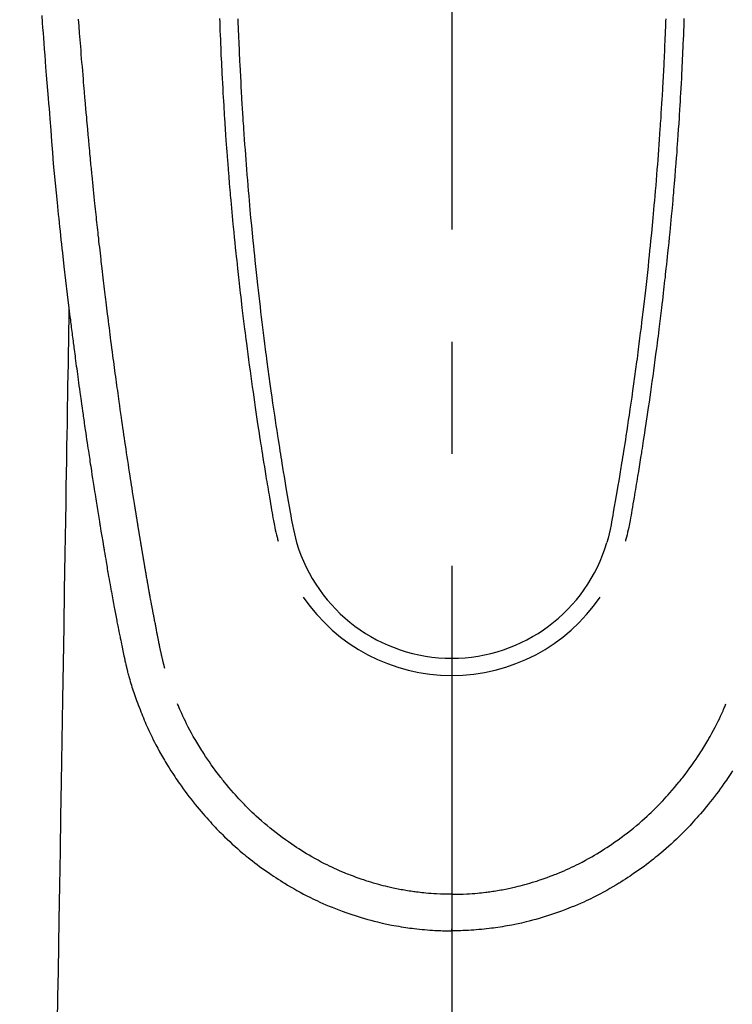
# Model space of a CAD drawing. Extents: x 163 to 26285, y -10810 to -2410.
# Drawn here: x 17634 to 17674, y -4079 to -4024 of the extents above; entities that cross this region are included whole.
import ezdxf

# ---------------------------------------------------------------- set-up
doc = ezdxf.new("R2010")
doc.units = 0
doc.header["$LTSCALE"] = 50
doc.header["$MEASUREMENT"] = 0
doc.linetypes.add('CENTER', pattern=[2, 1.25, -0.25, 0.25, -0.25])
doc.linetypes.add('CENTER2', pattern=[1.125, 0.75, -0.125, 0.125, -0.125])
doc.layers.get('0').update_dxf_attribs({"linetype": 'CONTINUOUS'})
for name, color, linetype in [('150-機器', 8, 'CONTINUOUS'), ('160-文字', 254, 'CONTINUOUS'), ('166-寸法B', 11, 'CONTINUOUS')]:
    doc.layers.add(name, color=color, linetype=linetype)
doc.styles.add('KH001', font='txt')
doc.dimstyles.new('KH1xx030', dxfattribs={"dimscale": 30, "dimtxt": 2, "dimasz": 0.6, "dimexe": 0.3, "dimexo": 1.2, "dimgap": 0.5, "dimtad": 3, "dimdec": 1, "dimdsep": 46, "dimlunit": 6, "dimtxsty": 'KH001', "dimblk": 'DOT', "dimcen": 1, "dimdle": 1, "dimclrd": 256, "dimclre": 256, "dimclrt": 256, "dimadec": 0, "dimazin": 0, "dimtfac": 1, "dimtdec": 1, "dimtix": 1, "dimtmove": 2, "dimatfit": 3, "dimldrblk": 'CLOSEDBLANK', "dimfxl": 1, "dimtolj": 1, "dimtzin": 0, "dimlwd": -1, "dimlwe": -1, "dimarcsym": 0})

# ---------------------------------------------------------------- blocks, each defined once
blk = doc.blocks.new('_ClosedBlank')
at = {"color": 0, "linetype": 'ByBlock', "lineweight": -2}
for p, q in [((-1, 0.1667), (0, 0)), ((-1, 0.1667), (-1, -0.1667)), ((0, 0), (-1, -0.1667))]:
    blk.add_line(p, q, dxfattribs=at)
blk = doc.blocks.new('_Dot')
at = {"color": 0, "linetype": 'ByBlock', "lineweight": -2}
blk.add_line((-0.5, 0), (-1, 0), dxfattribs=at)
at = {"color": 0, "linetype": 'ByBlock', "const_width": 0.5}
blk.add_lwpolyline([(-0.25, 0, 1), (0.25, 0, 1)], format="xyb", close=True, dxfattribs=at)

msp = doc.modelspace()

# ---------------------------------------------------------------- linework, layer by layer
at = {"layer": '150-機器', "color": 161, "linetype": 'CENTER2'}
msp.add_line((17658.325, -3829.563), (17658.325, -4321.005), dxfattribs=at)
at = {"layer": '150-機器', "color": 13, "linetype": 'Continuous'}
for points in [[(17635.458, -4023.886), (17635.485, -4024.269), (17635.506, -4024.558), (17635.528, -4024.847), (17635.549, -4025.135), (17635.571, -4025.424), (17635.597, -4025.759), (17635.622, -4026.093), (17635.648, -4026.428), (17635.675, -4026.763), (17635.709, -4027.195), (17635.744, -4027.628), (17635.78, -4028.061), (17635.816, -4028.493), (17635.841, -4028.779), (17635.867, -4029.064), (17635.891, -4029.35), (17635.915, -4029.636), (17635.962, -4030.264), (17636.005, -4030.893), (17636.048, -4031.522), (17636.097, -4032.15), (17636.145, -4032.688), (17636.198, -4033.224), (17636.254, -4033.761), (17636.31, -4034.298), (17636.333, -4034.52), (17636.356, -4034.742), (17636.379, -4034.965), (17636.403, -4035.187), (17636.428, -4035.427), (17636.454, -4035.667), (17636.479, -4035.907), (17636.505, -4036.146), (17636.531, -4036.385), (17636.557, -4036.624), (17636.584, -4036.863), (17636.61, -4037.102), (17636.698, -4037.877), (17636.788, -4038.651), (17636.88, -4039.425), (17636.973, -4040.199), (17636.993, -4040.361), (17637.013, -4040.523), (17637.033, -4040.684), (17637.053, -4040.846), (17637.066, -4040.951), (17637.079, -4041.057), (17637.093, -4041.162), (17637.106, -4041.267), (17637.12, -4041.377), (17637.134, -4041.486), (17637.148, -4041.596), (17637.162, -4041.705), (17637.175, -4041.81), (17637.189, -4041.916), (17637.202, -4042.021), (17637.216, -4042.127), (17637.228, -4042.22), (17637.24, -4042.312), (17637.252, -4042.405), (17637.265, -4042.498), (17637.281, -4042.62), (17637.296, -4042.743), (17637.312, -4042.865), (17637.328, -4042.988), (17637.347, -4043.131), (17637.367, -4043.275), (17637.386, -4043.418), (17637.405, -4043.562), (17637.426, -4043.714), (17637.446, -4043.867), (17637.466, -4044.019), (17637.487, -4044.171), (17637.511, -4044.345), (17637.535, -4044.519), (17637.559, -4044.692), (17637.583, -4044.866), (17637.6, -4044.989), (17637.617, -4045.111), (17637.634, -4045.234), (17637.652, -4045.357), (17637.679, -4045.548), (17637.706, -4045.739), (17637.733, -4045.93), (17637.76, -4046.12), (17637.774, -4046.217), (17637.788, -4046.313), (17637.801, -4046.409), (17637.815, -4046.505), (17637.832, -4046.622), (17637.849, -4046.738), (17637.866, -4046.855), (17637.883, -4046.971), (17637.909, -4047.151), (17637.936, -4047.33), (17637.962, -4047.51), (17637.989, -4047.689), (17638.011, -4047.842), (17638.034, -4047.995), (17638.057, -4048.148), (17638.08, -4048.3), (17638.097, -4048.41), (17638.114, -4048.52), (17638.13, -4048.63), (17638.147, -4048.74), (17638.167, -4048.87), (17638.187, -4049), (17638.207, -4049.13), (17638.227, -4049.26), (17638.26, -4049.477), (17638.294, -4049.694), (17638.328, -4049.911), (17638.362, -4050.128), (17638.384, -4050.271), (17638.407, -4050.414), (17638.43, -4050.558), (17638.452, -4050.701), (17638.472, -4050.821), (17638.491, -4050.941), (17638.51, -4051.062), (17638.529, -4051.182), (17638.565, -4051.406), (17638.602, -4051.63), (17638.638, -4051.854), (17638.675, -4052.078), (17638.685, -4052.14), (17638.695, -4052.202), (17638.705, -4052.263), (17638.715, -4052.325), (17638.762, -4052.613), (17638.809, -4052.901), (17638.857, -4053.189), (17638.905, -4053.477), (17638.915, -4053.535), (17638.925, -4053.593), (17638.934, -4053.652), (17638.944, -4053.71), (17638.97, -4053.867), (17638.997, -4054.025), (17639.023, -4054.182), (17639.05, -4054.339), (17639.066, -4054.433), (17639.082, -4054.527), (17639.098, -4054.621), (17639.114, -4054.715), (17639.132, -4054.825), (17639.151, -4054.934), (17639.17, -4055.044), (17639.188, -4055.153), (17639.214, -4055.301), (17639.24, -4055.448), (17639.265, -4055.595), (17639.291, -4055.743), (17639.303, -4055.81), (17639.315, -4055.877), (17639.327, -4055.945), (17639.339, -4056.012), (17639.378, -4056.227), (17639.417, -4056.441), (17639.457, -4056.655), (17639.497, -4056.87), (17639.513, -4056.959), (17639.53, -4057.048), (17639.547, -4057.138), (17639.564, -4057.227), (17639.583, -4057.323), (17639.602, -4057.418), (17639.62, -4057.514), (17639.639, -4057.61), (17639.654, -4057.683), (17639.668, -4057.755), (17639.683, -4057.828), (17639.697, -4057.901), (17639.717, -4058.001), (17639.738, -4058.101), (17639.758, -4058.202), (17639.779, -4058.302), (17639.794, -4058.375), (17639.809, -4058.449), (17639.824, -4058.522), (17639.839, -4058.595), (17639.86, -4058.699), (17639.882, -4058.803), (17639.904, -4058.907), (17639.926, -4059.011), (17639.935, -4059.057), (17639.944, -4059.103), (17639.954, -4059.149), (17639.963, -4059.195), (17639.983, -4059.29), (17640.003, -4059.385), (17640.023, -4059.48), (17640.043, -4059.576), (17640.054, -4059.626), (17640.064, -4059.677), (17640.075, -4059.728), (17640.086, -4059.779), (17640.1, -4059.842), (17640.114, -4059.904), (17640.128, -4059.967), (17640.142, -4060.029), (17640.153, -4060.08), (17640.165, -4060.131), (17640.177, -4060.181), (17640.189, -4060.232), (17640.197, -4060.266), (17640.206, -4060.299), (17640.214, -4060.333), (17640.223, -4060.366), (17640.232, -4060.402), (17640.24, -4060.437), (17640.249, -4060.473), (17640.258, -4060.508)], [(17645.374, -4024.041), (17645.381, -4024.256), (17645.389, -4024.471), (17645.398, -4024.722), (17645.408, -4024.972), (17645.418, -4025.223), (17645.428, -4025.473), (17645.437, -4025.678), (17645.446, -4025.882), (17645.455, -4026.086), (17645.465, -4026.29), (17645.475, -4026.495), (17645.485, -4026.699), (17645.495, -4026.904), (17645.505, -4027.108), (17645.519, -4027.383), (17645.533, -4027.659), (17645.548, -4027.934), (17645.564, -4028.209), (17645.577, -4028.435), (17645.59, -4028.661), (17645.604, -4028.887), (17645.618, -4029.113), (17645.625, -4029.231), (17645.632, -4029.349), (17645.64, -4029.467), (17645.648, -4029.584), (17645.668, -4029.897), (17645.689, -4030.21), (17645.71, -4030.523), (17645.732, -4030.836), (17645.748, -4031.052), (17645.764, -4031.267), (17645.78, -4031.482), (17645.796, -4031.698), (17645.804, -4031.799), (17645.812, -4031.9), (17645.819, -4032.001), (17645.827, -4032.102), (17645.857, -4032.48), (17645.887, -4032.858), (17645.919, -4033.236), (17645.951, -4033.614), (17645.963, -4033.754), (17645.975, -4033.894), (17645.987, -4034.034), (17646, -4034.174), (17646.04, -4034.62), (17646.081, -4035.065), (17646.124, -4035.51), (17646.167, -4035.956), (17646.196, -4036.244), (17646.225, -4036.532), (17646.254, -4036.82), (17646.284, -4037.108), (17646.307, -4037.325), (17646.329, -4037.542), (17646.352, -4037.759), (17646.376, -4037.975), (17646.394, -4038.142), (17646.412, -4038.308), (17646.431, -4038.474), (17646.45, -4038.64), (17646.47, -4038.818), (17646.49, -4038.996), (17646.51, -4039.175), (17646.53, -4039.353), (17646.554, -4039.558), (17646.578, -4039.762), (17646.602, -4039.967), (17646.626, -4040.172), (17646.662, -4040.472), (17646.699, -4040.771), (17646.736, -4041.07), (17646.773, -4041.369), (17646.797, -4041.562), (17646.821, -4041.755), (17646.846, -4041.947), (17646.871, -4042.14), (17646.911, -4042.45), (17646.951, -4042.759), (17646.993, -4043.068), (17647.034, -4043.378), (17647.075, -4043.678), (17647.116, -4043.978), (17647.158, -4044.278), (17647.2, -4044.578), (17647.24, -4044.865), (17647.281, -4045.153), (17647.323, -4045.44), (17647.364, -4045.728), (17647.402, -4045.985), (17647.44, -4046.242), (17647.478, -4046.5), (17647.517, -4046.757), (17647.548, -4046.96), (17647.579, -4047.162), (17647.61, -4047.365), (17647.642, -4047.568), (17647.665, -4047.717), (17647.688, -4047.867), (17647.711, -4048.017), (17647.734, -4048.166), (17647.748, -4048.254), (17647.762, -4048.341), (17647.776, -4048.429), (17647.79, -4048.516), (17647.832, -4048.776), (17647.874, -4049.036), (17647.916, -4049.296), (17647.959, -4049.556), (17647.983, -4049.706), (17648.008, -4049.856), (17648.033, -4050.005), (17648.058, -4050.155), (17648.083, -4050.305), (17648.108, -4050.455), (17648.133, -4050.604), (17648.158, -4050.754), (17648.189, -4050.93), (17648.219, -4051.105), (17648.249, -4051.281), (17648.279, -4051.456), (17648.303, -4051.598), (17648.327, -4051.739), (17648.351, -4051.881), (17648.376, -4052.022), (17648.393, -4052.119), (17648.412, -4052.216), (17648.431, -4052.312), (17648.451, -4052.409), (17648.481, -4052.547), (17648.514, -4052.684), (17648.549, -4052.822), (17648.584, -4052.958), (17648.599, -4053.013), (17648.614, -4053.068), (17648.628, -4053.123), (17648.643, -4053.178)], [(17646.39, -4024.059), (17646.394, -4024.188), (17646.399, -4024.317), (17646.407, -4024.522), (17646.416, -4024.726), (17646.425, -4024.93), (17646.433, -4025.134), (17646.442, -4025.327), (17646.45, -4025.519), (17646.459, -4025.712), (17646.467, -4025.904), (17646.476, -4026.085), (17646.484, -4026.265), (17646.493, -4026.446), (17646.502, -4026.626), (17646.518, -4026.949), (17646.535, -4027.271), (17646.552, -4027.594), (17646.57, -4027.916), (17646.579, -4028.07), (17646.588, -4028.224), (17646.597, -4028.377), (17646.606, -4028.531), (17646.622, -4028.797), (17646.638, -4029.062), (17646.655, -4029.327), (17646.672, -4029.592), (17646.682, -4029.744), (17646.692, -4029.895), (17646.702, -4030.046), (17646.712, -4030.198), (17646.732, -4030.489), (17646.752, -4030.781), (17646.773, -4031.072), (17646.795, -4031.364), (17646.815, -4031.64), (17646.836, -4031.915), (17646.857, -4032.191), (17646.878, -4032.467), (17646.902, -4032.764), (17646.926, -4033.062), (17646.951, -4033.359), (17646.976, -4033.657), (17646.999, -4033.922), (17647.022, -4034.188), (17647.046, -4034.453), (17647.07, -4034.719), (17647.109, -4035.148), (17647.15, -4035.578), (17647.191, -4036.007), (17647.233, -4036.436), (17647.26, -4036.71), (17647.287, -4036.983), (17647.315, -4037.257), (17647.343, -4037.53), (17647.379, -4037.868), (17647.415, -4038.206), (17647.452, -4038.544), (17647.489, -4038.882), (17647.524, -4039.191), (17647.559, -4039.499), (17647.594, -4039.808), (17647.631, -4040.116), (17647.665, -4040.405), (17647.699, -4040.693), (17647.734, -4040.981), (17647.769, -4041.269), (17647.807, -4041.57), (17647.845, -4041.87), (17647.883, -4042.171), (17647.922, -4042.471), (17647.945, -4042.65), (17647.968, -4042.829), (17647.992, -4043.008), (17648.016, -4043.186), (17648.07, -4043.592), (17648.125, -4043.997), (17648.181, -4044.403), (17648.238, -4044.808), (17648.286, -4045.145), (17648.335, -4045.482), (17648.384, -4045.819), (17648.434, -4046.155), (17648.477, -4046.443), (17648.52, -4046.731), (17648.564, -4047.019), (17648.608, -4047.306), (17648.641, -4047.522), (17648.675, -4047.737), (17648.709, -4047.953), (17648.743, -4048.168), (17648.77, -4048.335), (17648.796, -4048.502), (17648.823, -4048.669), (17648.851, -4048.836), (17648.87, -4048.957), (17648.89, -4049.078), (17648.91, -4049.199), (17648.929, -4049.32), (17648.971, -4049.571), (17649.013, -4049.822), (17649.055, -4050.073), (17649.098, -4050.324), (17649.152, -4050.635), (17649.206, -4050.946), (17649.26, -4051.256), (17649.313, -4051.567), (17649.343, -4051.745), (17649.374, -4051.923), (17649.406, -4052.101), (17649.44, -4052.278), (17649.492, -4052.521), (17649.549, -4052.764), (17649.609, -4053.005), (17649.671, -4053.247)], [(17670.26, -4024.058), (17670.255, -4024.188), (17670.25, -4024.317), (17670.242, -4024.521), (17670.234, -4024.726), (17670.225, -4024.93), (17670.216, -4025.134), (17670.208, -4025.326), (17670.199, -4025.519), (17670.191, -4025.711), (17670.182, -4025.904), (17670.174, -4026.084), (17670.165, -4026.265), (17670.156, -4026.445), (17670.147, -4026.626), (17670.131, -4026.948), (17670.114, -4027.271), (17670.097, -4027.593), (17670.079, -4027.916), (17670.071, -4028.069), (17670.062, -4028.223), (17670.053, -4028.377), (17670.044, -4028.531), (17670.028, -4028.796), (17670.011, -4029.062), (17669.995, -4029.327), (17669.978, -4029.592), (17669.968, -4029.743), (17669.958, -4029.895), (17669.948, -4030.046), (17669.938, -4030.198), (17669.918, -4030.489), (17669.897, -4030.781), (17669.876, -4031.072), (17669.855, -4031.363), (17669.835, -4031.639), (17669.814, -4031.915), (17669.793, -4032.191), (17669.771, -4032.466), (17669.748, -4032.764), (17669.723, -4033.061), (17669.699, -4033.359), (17669.674, -4033.656), (17669.651, -4033.922), (17669.627, -4034.187), (17669.604, -4034.453), (17669.58, -4034.719), (17669.54, -4035.148), (17669.5, -4035.577), (17669.459, -4036.007), (17669.417, -4036.436), (17669.39, -4036.71), (17669.363, -4036.983), (17669.335, -4037.257), (17669.307, -4037.53), (17669.271, -4037.868), (17669.235, -4038.206), (17669.198, -4038.544), (17669.161, -4038.881), (17669.126, -4039.19), (17669.091, -4039.499), (17669.055, -4039.808), (17669.019, -4040.116), (17668.985, -4040.405), (17668.951, -4040.693), (17668.916, -4040.981), (17668.881, -4041.269), (17668.843, -4041.57), (17668.805, -4041.87), (17668.767, -4042.171), (17668.728, -4042.471), (17668.705, -4042.65), (17668.681, -4042.829), (17668.658, -4043.007), (17668.634, -4043.186), (17668.58, -4043.592), (17668.525, -4043.997), (17668.469, -4044.402), (17668.412, -4044.808), (17668.364, -4045.145), (17668.315, -4045.482), (17668.266, -4045.818), (17668.216, -4046.155), (17668.173, -4046.443), (17668.13, -4046.731), (17668.086, -4047.018), (17668.042, -4047.306), (17668.009, -4047.522), (17667.975, -4047.737), (17667.941, -4047.952), (17667.907, -4048.168), (17667.881, -4048.335), (17667.854, -4048.502), (17667.827, -4048.669), (17667.8, -4048.836), (17667.78, -4048.957), (17667.76, -4049.078), (17667.741, -4049.199), (17667.721, -4049.32), (17667.679, -4049.571), (17667.637, -4049.822), (17667.595, -4050.073), (17667.552, -4050.324), (17667.499, -4050.635), (17667.444, -4050.945), (17667.39, -4051.256), (17667.337, -4051.567), (17667.307, -4051.745), (17667.276, -4051.923), (17667.244, -4052.101), (17667.21, -4052.278), (17667.158, -4052.521), (17667.101, -4052.763), (17667.041, -4053.005), (17666.979, -4053.246)], [(17671.276, -4024.041), (17671.268, -4024.256), (17671.26, -4024.471), (17671.251, -4024.721), (17671.242, -4024.972), (17671.232, -4025.222), (17671.221, -4025.473), (17671.213, -4025.677), (17671.204, -4025.881), (17671.194, -4026.086), (17671.185, -4026.29), (17671.175, -4026.494), (17671.165, -4026.699), (17671.155, -4026.903), (17671.145, -4027.108), (17671.131, -4027.383), (17671.116, -4027.658), (17671.101, -4027.934), (17671.086, -4028.209), (17671.073, -4028.435), (17671.06, -4028.661), (17671.046, -4028.887), (17671.032, -4029.112), (17671.025, -4029.23), (17671.017, -4029.348), (17671.01, -4029.466), (17671.002, -4029.584), (17670.982, -4029.897), (17670.961, -4030.21), (17670.939, -4030.523), (17670.917, -4030.836), (17670.902, -4031.051), (17670.886, -4031.267), (17670.87, -4031.482), (17670.853, -4031.698), (17670.846, -4031.799), (17670.838, -4031.899), (17670.83, -4032), (17670.823, -4032.101), (17670.793, -4032.48), (17670.762, -4032.858), (17670.731, -4033.236), (17670.699, -4033.613), (17670.687, -4033.754), (17670.675, -4033.894), (17670.662, -4034.034), (17670.65, -4034.174), (17670.61, -4034.619), (17670.568, -4035.065), (17670.526, -4035.51), (17670.482, -4035.955), (17670.454, -4036.244), (17670.425, -4036.532), (17670.395, -4036.82), (17670.366, -4037.108), (17670.343, -4037.325), (17670.32, -4037.542), (17670.297, -4037.758), (17670.274, -4037.975), (17670.256, -4038.141), (17670.237, -4038.308), (17670.219, -4038.474), (17670.2, -4038.64), (17670.18, -4038.818), (17670.16, -4038.996), (17670.14, -4039.174), (17670.119, -4039.352), (17670.096, -4039.557), (17670.072, -4039.762), (17670.048, -4039.967), (17670.024, -4040.172), (17669.988, -4040.471), (17669.951, -4040.771), (17669.914, -4041.07), (17669.877, -4041.369), (17669.853, -4041.562), (17669.829, -4041.754), (17669.804, -4041.947), (17669.779, -4042.14), (17669.739, -4042.449), (17669.698, -4042.759), (17669.657, -4043.068), (17669.616, -4043.378), (17669.575, -4043.678), (17669.534, -4043.978), (17669.492, -4044.277), (17669.45, -4044.577), (17669.41, -4044.865), (17669.369, -4045.152), (17669.327, -4045.44), (17669.286, -4045.727), (17669.248, -4045.985), (17669.21, -4046.242), (17669.172, -4046.499), (17669.133, -4046.757), (17669.102, -4046.959), (17669.071, -4047.162), (17669.04, -4047.365), (17669.008, -4047.567), (17668.985, -4047.717), (17668.962, -4047.867), (17668.939, -4048.016), (17668.916, -4048.166), (17668.902, -4048.253), (17668.888, -4048.341), (17668.874, -4048.428), (17668.86, -4048.516), (17668.818, -4048.776), (17668.776, -4049.036), (17668.734, -4049.296), (17668.691, -4049.556), (17668.667, -4049.706), (17668.642, -4049.855), (17668.617, -4050.005), (17668.592, -4050.155), (17668.567, -4050.304), (17668.542, -4050.454), (17668.517, -4050.604), (17668.492, -4050.754), (17668.462, -4050.93), (17668.431, -4051.105), (17668.401, -4051.281), (17668.371, -4051.456), (17668.347, -4051.598), (17668.323, -4051.739), (17668.299, -4051.88), (17668.274, -4052.022), (17668.257, -4052.119), (17668.239, -4052.215), (17668.22, -4052.312), (17668.199, -4052.409), (17668.169, -4052.547), (17668.136, -4052.684), (17668.102, -4052.821), (17668.066, -4052.958), (17668.051, -4053.013), (17668.037, -4053.068), (17668.022, -4053.123), (17668.007, -4053.178)], [(17642.323, -4060.27), (17642.312, -4060.226), (17642.3, -4060.183), (17642.289, -4060.14), (17642.277, -4060.096), (17642.27, -4060.07), (17642.264, -4060.044), (17642.257, -4060.018), (17642.25, -4059.991), (17642.242, -4059.959), (17642.234, -4059.927), (17642.226, -4059.895), (17642.218, -4059.863), (17642.21, -4059.83), (17642.202, -4059.798), (17642.194, -4059.766), (17642.187, -4059.733), (17642.177, -4059.694), (17642.168, -4059.654), (17642.159, -4059.615), (17642.15, -4059.576), (17642.142, -4059.544), (17642.135, -4059.512), (17642.128, -4059.48), (17642.121, -4059.448), (17642.112, -4059.409), (17642.103, -4059.37), (17642.094, -4059.33), (17642.086, -4059.291), (17642.079, -4059.261), (17642.073, -4059.231), (17642.066, -4059.2), (17642.06, -4059.17), (17642.052, -4059.133), (17642.045, -4059.097), (17642.037, -4059.06), (17642.03, -4059.024), (17642.018, -4058.963), (17642.005, -4058.901), (17641.993, -4058.84), (17641.981, -4058.779), (17641.972, -4058.731), (17641.962, -4058.684), (17641.953, -4058.637), (17641.944, -4058.589), (17641.936, -4058.544), (17641.927, -4058.499), (17641.919, -4058.455), (17641.91, -4058.41), (17641.902, -4058.364), (17641.893, -4058.317), (17641.884, -4058.271), (17641.875, -4058.225), (17641.865, -4058.168), (17641.854, -4058.111), (17641.844, -4058.055), (17641.833, -4057.998), (17641.824, -4057.947), (17641.815, -4057.896), (17641.805, -4057.845), (17641.796, -4057.794), (17641.782, -4057.729), (17641.769, -4057.664), (17641.755, -4057.598), (17641.742, -4057.533), (17641.732, -4057.482), (17641.722, -4057.432), (17641.712, -4057.381), (17641.703, -4057.331), (17641.695, -4057.289), (17641.687, -4057.247), (17641.679, -4057.206), (17641.671, -4057.164), (17641.662, -4057.12), (17641.654, -4057.075), (17641.645, -4057.031), (17641.637, -4056.986), (17641.63, -4056.95), (17641.623, -4056.913), (17641.616, -4056.876), (17641.609, -4056.839), (17641.602, -4056.8), (17641.595, -4056.762), (17641.587, -4056.724), (17641.58, -4056.685), (17641.574, -4056.654), (17641.568, -4056.623), (17641.562, -4056.592), (17641.556, -4056.562), (17641.541, -4056.482), (17641.527, -4056.402), (17641.512, -4056.322), (17641.497, -4056.242), (17641.494, -4056.222), (17641.49, -4056.203), (17641.486, -4056.183), (17641.482, -4056.163), (17641.473, -4056.111), (17641.463, -4056.06), (17641.454, -4056.009), (17641.444, -4055.957), (17641.436, -4055.909), (17641.427, -4055.86), (17641.419, -4055.811), (17641.411, -4055.763), (17641.404, -4055.725), (17641.397, -4055.686), (17641.39, -4055.648), (17641.384, -4055.61), (17641.379, -4055.582), (17641.374, -4055.554), (17641.369, -4055.526), (17641.364, -4055.498), (17641.355, -4055.451), (17641.347, -4055.404), (17641.339, -4055.357), (17641.331, -4055.31), (17641.32, -4055.247), (17641.309, -4055.184), (17641.298, -4055.121), (17641.287, -4055.058), (17641.28, -4055.015), (17641.272, -4054.973), (17641.265, -4054.93), (17641.258, -4054.888), (17641.251, -4054.85), (17641.245, -4054.812), (17641.238, -4054.774), (17641.232, -4054.736), (17641.227, -4054.705), (17641.222, -4054.674), (17641.216, -4054.643), (17641.211, -4054.612), (17641.206, -4054.581), (17641.2, -4054.55), (17641.195, -4054.519), (17641.189, -4054.488), (17641.182, -4054.448), (17641.176, -4054.408), (17641.169, -4054.368), (17641.162, -4054.327), (17641.157, -4054.294), (17641.151, -4054.261), (17641.145, -4054.227), (17641.139, -4054.194), (17641.132, -4054.152), (17641.125, -4054.11), (17641.118, -4054.067), (17641.111, -4054.025), (17641.106, -4053.996), (17641.101, -4053.967), (17641.096, -4053.939), (17641.091, -4053.91), (17641.084, -4053.865), (17641.076, -4053.82), (17641.069, -4053.776), (17641.061, -4053.731), (17641.054, -4053.687), (17641.047, -4053.642), (17641.039, -4053.598), (17641.032, -4053.554), (17641.025, -4053.511), (17641.018, -4053.469), (17641.011, -4053.427), (17641.004, -4053.385), (17640.997, -4053.343), (17640.99, -4053.3), (17640.983, -4053.258), (17640.976, -4053.215), (17640.969, -4053.173), (17640.962, -4053.131), (17640.955, -4053.089), (17640.948, -4053.047), (17640.943, -4053.018), (17640.938, -4052.989), (17640.934, -4052.96), (17640.929, -4052.931), (17640.923, -4052.894), (17640.916, -4052.856), (17640.91, -4052.818), (17640.904, -4052.781), (17640.898, -4052.743), (17640.891, -4052.705), (17640.885, -4052.668), (17640.879, -4052.63), (17640.873, -4052.595), (17640.867, -4052.56), (17640.862, -4052.525), (17640.856, -4052.489), (17640.85, -4052.452), (17640.844, -4052.414), (17640.838, -4052.376), (17640.832, -4052.339), (17640.825, -4052.295), (17640.818, -4052.25), (17640.811, -4052.206), (17640.803, -4052.162), (17640.798, -4052.129), (17640.792, -4052.096), (17640.787, -4052.064), (17640.781, -4052.031), (17640.776, -4051.997), (17640.771, -4051.964), (17640.766, -4051.931), (17640.76, -4051.898), (17640.756, -4051.869), (17640.751, -4051.841), (17640.746, -4051.812), (17640.741, -4051.783), (17640.735, -4051.744), (17640.729, -4051.704), (17640.723, -4051.664), (17640.716, -4051.625), (17640.711, -4051.589), (17640.705, -4051.554), (17640.699, -4051.518), (17640.693, -4051.483), (17640.689, -4051.454), (17640.684, -4051.426), (17640.679, -4051.397), (17640.675, -4051.368), (17640.668, -4051.328), (17640.661, -4051.287), (17640.655, -4051.246), (17640.649, -4051.206), (17640.644, -4051.175), (17640.639, -4051.143), (17640.634, -4051.112), (17640.629, -4051.081), (17640.594, -4050.865), (17640.56, -4050.65), (17640.527, -4050.434), (17640.493, -4050.218), (17640.467, -4050.05), (17640.441, -4049.882), (17640.414, -4049.713), (17640.388, -4049.545), (17640.355, -4049.33), (17640.322, -4049.115), (17640.289, -4048.9), (17640.257, -4048.684), (17640.224, -4048.47), (17640.192, -4048.255), (17640.16, -4048.04), (17640.128, -4047.825), (17640.099, -4047.632), (17640.071, -4047.439), (17640.043, -4047.246), (17640.014, -4047.053), (17639.986, -4046.86), (17639.958, -4046.668), (17639.93, -4046.475), (17639.903, -4046.283), (17639.871, -4046.062), (17639.839, -4045.842), (17639.808, -4045.622), (17639.777, -4045.401), (17639.756, -4045.248), (17639.734, -4045.095), (17639.713, -4044.943), (17639.692, -4044.79), (17639.67, -4044.633), (17639.649, -4044.477), (17639.627, -4044.32), (17639.605, -4044.163), (17639.582, -4043.996), (17639.56, -4043.829), (17639.537, -4043.662), (17639.515, -4043.494), (17639.492, -4043.327), (17639.47, -4043.16), (17639.448, -4042.992), (17639.426, -4042.825), (17639.399, -4042.621), (17639.372, -4042.417), (17639.345, -4042.212), (17639.318, -4042.008), (17639.295, -4041.83), (17639.273, -4041.652), (17639.25, -4041.474), (17639.227, -4041.296), (17639.203, -4041.104), (17639.178, -4040.911), (17639.154, -4040.719), (17639.13, -4040.526), (17639.109, -4040.36), (17639.088, -4040.193), (17639.068, -4040.026), (17639.048, -4039.86), (17639.03, -4039.716), (17639.013, -4039.572), (17638.995, -4039.428), (17638.978, -4039.284), (17638.959, -4039.129), (17638.94, -4038.974), (17638.922, -4038.819), (17638.903, -4038.664), (17638.883, -4038.495), (17638.863, -4038.325), (17638.843, -4038.155), (17638.823, -4037.986), (17638.809, -4037.857), (17638.794, -4037.728), (17638.779, -4037.599), (17638.765, -4037.47), (17638.745, -4037.301), (17638.726, -4037.132), (17638.707, -4036.963), (17638.688, -4036.794), (17638.669, -4036.625), (17638.65, -4036.456), (17638.632, -4036.287), (17638.613, -4036.118), (17638.597, -4035.975), (17638.581, -4035.832), (17638.566, -4035.689), (17638.55, -4035.546), (17638.535, -4035.403), (17638.52, -4035.261), (17638.504, -4035.118), (17638.489, -4034.975), (17638.473, -4034.821), (17638.457, -4034.667), (17638.441, -4034.513), (17638.424, -4034.359), (17638.405, -4034.169), (17638.385, -4033.979), (17638.365, -4033.789), (17638.346, -4033.599), (17638.325, -4033.397), (17638.305, -4033.195), (17638.284, -4032.993), (17638.264, -4032.791), (17638.254, -4032.693), (17638.244, -4032.596), (17638.235, -4032.498), (17638.225, -4032.401), (17638.214, -4032.294), (17638.204, -4032.187), (17638.193, -4032.08), (17638.183, -4031.973), (17638.17, -4031.836), (17638.157, -4031.7), (17638.145, -4031.564), (17638.132, -4031.427), (17638.105, -4031.126), (17638.077, -4030.825), (17638.05, -4030.524), (17638.023, -4030.222), (17638.008, -4030.055), (17637.993, -4029.888), (17637.978, -4029.721), (17637.964, -4029.554), (17637.942, -4029.31), (17637.921, -4029.065), (17637.899, -4028.82), (17637.878, -4028.576), (17637.868, -4028.465), (17637.858, -4028.353), (17637.849, -4028.242), (17637.839, -4028.131), (17637.824, -4027.953), (17637.809, -4027.776), (17637.794, -4027.598), (17637.779, -4027.421), (17637.76, -4027.188), (17637.74, -4026.955), (17637.721, -4026.722), (17637.701, -4026.489), (17637.683, -4026.268), (17637.665, -4026.047), (17637.647, -4025.826), (17637.63, -4025.605), (17637.615, -4025.417), (17637.599, -4025.229), (17637.585, -4025.041), (17637.57, -4024.854), (17637.54, -4024.468), (17637.511, -4024.082)], [(17636.973, -4040.199), (17636.963, -4040.817), (17636.953, -4041.434), (17636.943, -4042.052), (17636.933, -4042.67), (17636.923, -4043.286), (17636.913, -4043.903), (17636.902, -4044.52), (17636.892, -4045.136), (17636.884, -4045.657), (17636.875, -4046.177), (17636.867, -4046.697), (17636.858, -4047.217), (17636.846, -4047.947), (17636.834, -4048.676), (17636.822, -4049.405), (17636.81, -4050.135), (17636.795, -4051.068), (17636.78, -4052), (17636.764, -4052.933), (17636.749, -4053.866), (17636.716, -4055.902), (17636.682, -4057.938), (17636.649, -4059.974), (17636.615, -4062.01), (17636.596, -4063.159), (17636.578, -4064.308), (17636.559, -4065.456), (17636.54, -4066.605), (17636.508, -4068.526), (17636.477, -4070.446), (17636.445, -4072.367), (17636.414, -4074.288), (17636.39, -4075.72), (17636.367, -4077.153), (17636.343, -4078.586), (17636.32, -4080.018)], [(17640.261, -4060.522), (17640.279, -4060.587), (17640.296, -4060.651), (17640.313, -4060.716), (17640.331, -4060.78), (17640.362, -4060.889), (17640.393, -4060.998), (17640.426, -4061.107), (17640.459, -4061.215), (17640.49, -4061.316), (17640.523, -4061.417), (17640.556, -4061.517), (17640.589, -4061.617), (17640.627, -4061.727), (17640.665, -4061.837), (17640.704, -4061.946), (17640.743, -4062.055), (17640.79, -4062.183), (17640.839, -4062.311), (17640.888, -4062.439), (17640.938, -4062.567), (17640.984, -4062.684), (17641.032, -4062.801), (17641.08, -4062.918), (17641.128, -4063.034), (17641.175, -4063.148), (17641.223, -4063.261), (17641.271, -4063.374), (17641.321, -4063.487), (17641.374, -4063.607), (17641.428, -4063.727), (17641.484, -4063.846), (17641.54, -4063.965), (17641.609, -4064.108), (17641.679, -4064.25), (17641.75, -4064.392), (17641.823, -4064.532), (17641.926, -4064.726), (17642.031, -4064.919), (17642.139, -4065.11), (17642.248, -4065.3), (17642.298, -4065.386), (17642.348, -4065.47), (17642.399, -4065.555), (17642.451, -4065.639), (17642.555, -4065.807), (17642.66, -4065.974), (17642.768, -4066.139), (17642.876, -4066.304), (17642.942, -4066.401), (17643.008, -4066.498), (17643.074, -4066.595), (17643.141, -4066.692), (17643.243, -4066.837), (17643.346, -4066.981), (17643.45, -4067.125), (17643.556, -4067.267), (17643.67, -4067.418), (17643.785, -4067.568), (17643.903, -4067.716), (17644.021, -4067.864), (17644.128, -4067.994), (17644.236, -4068.123), (17644.346, -4068.252), (17644.456, -4068.379), (17644.557, -4068.494), (17644.659, -4068.607), (17644.761, -4068.72), (17644.864, -4068.833), (17644.95, -4068.927), (17645.036, -4069.02), (17645.123, -4069.113), (17645.21, -4069.206), (17645.286, -4069.285), (17645.362, -4069.364), (17645.439, -4069.442), (17645.516, -4069.519), (17645.656, -4069.657), (17645.797, -4069.793), (17645.94, -4069.927), (17646.084, -4070.06), (17646.226, -4070.188), (17646.369, -4070.315), (17646.514, -4070.44), (17646.659, -4070.564), (17646.763, -4070.651), (17646.867, -4070.737), (17646.972, -4070.821), (17647.077, -4070.905), (17647.207, -4071.007), (17647.338, -4071.108), (17647.469, -4071.207), (17647.602, -4071.305), (17647.793, -4071.444), (17647.987, -4071.58), (17648.182, -4071.713), (17648.378, -4071.845), (17648.506, -4071.93), (17648.636, -4072.015), (17648.765, -4072.098), (17648.895, -4072.181), (17648.923, -4072.199), (17648.951, -4072.216), (17648.979, -4072.234), (17649.007, -4072.251), (17649.173, -4072.352), (17649.34, -4072.451), (17649.509, -4072.549), (17649.678, -4072.644), (17649.867, -4072.747), (17650.057, -4072.848), (17650.248, -4072.947), (17650.44, -4073.044), (17650.571, -4073.108), (17650.703, -4073.171), (17650.835, -4073.233), (17650.967, -4073.294), (17651.138, -4073.371), (17651.31, -4073.446), (17651.483, -4073.519), (17651.656, -4073.59), (17651.93, -4073.698), (17652.205, -4073.802), (17652.482, -4073.901), (17652.76, -4073.995), (17652.934, -4074.052), (17653.108, -4074.107), (17653.282, -4074.16), (17653.457, -4074.212), (17653.638, -4074.263), (17653.819, -4074.312), (17654, -4074.359), (17654.182, -4074.404), (17654.444, -4074.466), (17654.706, -4074.523), (17654.97, -4074.577), (17655.234, -4074.626), (17655.365, -4074.648), (17655.496, -4074.67), (17655.627, -4074.691), (17655.758, -4074.71), (17655.877, -4074.728), (17655.996, -4074.744), (17656.115, -4074.759), (17656.234, -4074.774), (17656.379, -4074.791), (17656.524, -4074.807), (17656.669, -4074.821), (17656.814, -4074.834), (17656.957, -4074.846), (17657.1, -4074.856), (17657.244, -4074.866), (17657.387, -4074.874), (17657.494, -4074.879), (17657.6, -4074.884), (17657.707, -4074.888), (17657.814, -4074.891), (17657.942, -4074.894), (17658.07, -4074.896), (17658.197, -4074.897), (17658.325, -4074.898)], [(17658.325, -4072.863), (17658.115, -4072.86), (17657.904, -4072.856), (17657.693, -4072.85), (17657.483, -4072.841), (17657.333, -4072.833), (17657.183, -4072.823), (17657.033, -4072.811), (17656.883, -4072.797), (17656.774, -4072.787), (17656.665, -4072.776), (17656.555, -4072.763), (17656.446, -4072.751), (17656.367, -4072.741), (17656.288, -4072.731), (17656.208, -4072.72), (17656.129, -4072.709), (17656.04, -4072.696), (17655.951, -4072.682), (17655.862, -4072.668), (17655.773, -4072.653), (17655.685, -4072.638), (17655.596, -4072.622), (17655.508, -4072.606), (17655.419, -4072.59), (17655.331, -4072.573), (17655.242, -4072.555), (17655.154, -4072.537), (17655.066, -4072.518), (17654.988, -4072.501), (17654.91, -4072.484), (17654.832, -4072.466), (17654.754, -4072.447), (17654.628, -4072.417), (17654.502, -4072.386), (17654.376, -4072.353), (17654.25, -4072.32), (17654.105, -4072.28), (17653.961, -4072.238), (17653.817, -4072.195), (17653.674, -4072.15), (17653.588, -4072.123), (17653.502, -4072.095), (17653.417, -4072.066), (17653.332, -4072.037), (17653.166, -4071.98), (17653.001, -4071.922), (17652.836, -4071.862), (17652.672, -4071.8), (17652.589, -4071.768), (17652.505, -4071.735), (17652.422, -4071.701), (17652.339, -4071.667), (17652.199, -4071.609), (17652.06, -4071.549), (17651.921, -4071.487), (17651.783, -4071.424), (17651.644, -4071.359), (17651.506, -4071.294), (17651.368, -4071.226), (17651.231, -4071.158), (17651.051, -4071.065), (17650.871, -4070.969), (17650.693, -4070.872), (17650.516, -4070.772), (17650.371, -4070.687), (17650.226, -4070.601), (17650.082, -4070.514), (17649.94, -4070.425), (17649.803, -4070.338), (17649.668, -4070.249), (17649.533, -4070.159), (17649.399, -4070.069), (17649.222, -4069.947), (17649.047, -4069.824), (17648.873, -4069.699), (17648.7, -4069.572), (17648.529, -4069.442), (17648.359, -4069.309), (17648.192, -4069.174), (17648.026, -4069.037), (17647.873, -4068.908), (17647.722, -4068.777), (17647.572, -4068.645), (17647.424, -4068.51), (17647.311, -4068.404), (17647.199, -4068.298), (17647.088, -4068.19), (17646.978, -4068.081), (17646.904, -4068.007), (17646.83, -4067.932), (17646.757, -4067.857), (17646.684, -4067.782), (17646.653, -4067.749), (17646.622, -4067.717), (17646.591, -4067.684), (17646.561, -4067.651), (17646.458, -4067.54), (17646.357, -4067.429), (17646.257, -4067.316), (17646.158, -4067.203), (17646.026, -4067.053), (17645.896, -4066.902), (17645.767, -4066.75), (17645.64, -4066.597), (17645.591, -4066.536), (17645.542, -4066.475), (17645.493, -4066.414), (17645.445, -4066.353), (17645.308, -4066.177), (17645.174, -4065.999), (17645.042, -4065.82), (17644.913, -4065.638), (17644.806, -4065.485), (17644.701, -4065.33), (17644.597, -4065.175), (17644.495, -4065.018), (17644.437, -4064.929), (17644.38, -4064.839), (17644.323, -4064.749), (17644.267, -4064.658), (17644.212, -4064.569), (17644.157, -4064.479), (17644.103, -4064.389), (17644.049, -4064.299), (17644.014, -4064.239), (17643.979, -4064.179), (17643.945, -4064.119), (17643.911, -4064.059), (17643.815, -4063.887), (17643.721, -4063.713), (17643.629, -4063.539), (17643.54, -4063.364), (17643.469, -4063.221), (17643.4, -4063.078), (17643.332, -4062.934), (17643.265, -4062.789), (17643.23, -4062.712), (17643.196, -4062.634), (17643.161, -4062.556), (17643.128, -4062.478), (17643.103, -4062.42), (17643.079, -4062.362), (17643.054, -4062.304), (17643.03, -4062.245)], [(17658.325, -4072.863), (17658.535, -4072.86), (17658.746, -4072.856), (17658.957, -4072.85), (17659.167, -4072.841), (17659.317, -4072.833), (17659.467, -4072.823), (17659.617, -4072.811), (17659.767, -4072.797), (17659.876, -4072.787), (17659.985, -4072.776), (17660.095, -4072.763), (17660.204, -4072.751), (17660.283, -4072.741), (17660.362, -4072.731), (17660.442, -4072.72), (17660.521, -4072.709), (17660.61, -4072.696), (17660.699, -4072.682), (17660.788, -4072.668), (17660.877, -4072.653), (17660.966, -4072.638), (17661.054, -4072.622), (17661.143, -4072.606), (17661.231, -4072.59), (17661.319, -4072.573), (17661.408, -4072.555), (17661.496, -4072.537), (17661.584, -4072.518), (17661.662, -4072.501), (17661.74, -4072.484), (17661.818, -4072.466), (17661.896, -4072.447), (17662.023, -4072.417), (17662.149, -4072.386), (17662.274, -4072.353), (17662.4, -4072.32), (17662.545, -4072.28), (17662.689, -4072.238), (17662.833, -4072.195), (17662.976, -4072.15), (17663.062, -4072.123), (17663.148, -4072.095), (17663.233, -4072.066), (17663.318, -4072.037), (17663.484, -4071.98), (17663.649, -4071.922), (17663.814, -4071.862), (17663.978, -4071.8), (17664.061, -4071.768), (17664.145, -4071.735), (17664.228, -4071.701), (17664.311, -4071.667), (17664.451, -4071.609), (17664.59, -4071.549), (17664.729, -4071.487), (17664.867, -4071.424), (17665.006, -4071.359), (17665.144, -4071.294), (17665.282, -4071.226), (17665.419, -4071.158), (17665.599, -4071.065), (17665.779, -4070.969), (17665.957, -4070.872), (17666.134, -4070.772), (17666.279, -4070.687), (17666.424, -4070.601), (17666.568, -4070.514), (17666.71, -4070.425), (17666.847, -4070.338), (17666.982, -4070.249), (17667.117, -4070.159), (17667.251, -4070.069), (17667.428, -4069.947), (17667.603, -4069.824), (17667.778, -4069.699), (17667.95, -4069.572), (17668.121, -4069.442), (17668.291, -4069.309), (17668.458, -4069.174), (17668.624, -4069.037), (17668.777, -4068.908), (17668.928, -4068.777), (17669.078, -4068.645), (17669.226, -4068.51), (17669.339, -4068.404), (17669.451, -4068.298), (17669.562, -4068.19), (17669.673, -4068.081), (17669.747, -4068.007), (17669.82, -4067.932), (17669.893, -4067.857), (17669.966, -4067.782), (17669.997, -4067.749), (17670.028, -4067.717), (17670.059, -4067.684), (17670.089, -4067.651), (17670.192, -4067.54), (17670.293, -4067.429), (17670.393, -4067.316), (17670.492, -4067.203), (17670.624, -4067.053), (17670.754, -4066.902), (17670.883, -4066.75), (17671.01, -4066.597), (17671.059, -4066.536), (17671.108, -4066.475), (17671.157, -4066.414), (17671.206, -4066.353), (17671.342, -4066.177), (17671.476, -4065.999), (17671.608, -4065.82), (17671.737, -4065.638), (17671.844, -4065.485), (17671.949, -4065.33), (17672.053, -4065.175), (17672.155, -4065.018), (17672.213, -4064.929), (17672.27, -4064.839), (17672.327, -4064.749), (17672.383, -4064.658), (17672.438, -4064.569), (17672.493, -4064.479), (17672.547, -4064.389), (17672.601, -4064.299), (17672.636, -4064.239), (17672.671, -4064.179), (17672.705, -4064.119), (17672.739, -4064.059), (17672.835, -4063.887), (17672.929, -4063.713), (17673.021, -4063.539), (17673.11, -4063.364), (17673.181, -4063.221), (17673.25, -4063.078), (17673.318, -4062.934), (17673.385, -4062.789), (17673.42, -4062.712), (17673.454, -4062.634), (17673.489, -4062.556), (17673.522, -4062.478), (17673.547, -4062.42), (17673.572, -4062.362), (17673.596, -4062.304), (17673.62, -4062.245)], [(17673.99, -4065.974), (17673.882, -4066.139), (17673.774, -4066.304), (17673.708, -4066.401), (17673.643, -4066.498), (17673.576, -4066.595), (17673.509, -4066.692), (17673.407, -4066.837), (17673.304, -4066.981), (17673.2, -4067.125), (17673.094, -4067.267), (17672.98, -4067.418), (17672.865, -4067.568), (17672.747, -4067.716), (17672.629, -4067.864), (17672.522, -4067.994), (17672.414, -4068.123), (17672.304, -4068.252), (17672.194, -4068.379), (17672.093, -4068.494), (17671.991, -4068.607), (17671.889, -4068.72), (17671.786, -4068.833), (17671.7, -4068.927), (17671.614, -4069.02), (17671.527, -4069.113), (17671.44, -4069.206), (17671.364, -4069.285), (17671.288, -4069.364), (17671.211, -4069.442), (17671.134, -4069.519), (17670.994, -4069.657), (17670.853, -4069.793), (17670.71, -4069.927), (17670.566, -4070.06), (17670.424, -4070.188), (17670.281, -4070.315), (17670.137, -4070.44), (17669.991, -4070.564), (17669.887, -4070.651), (17669.783, -4070.737), (17669.678, -4070.821), (17669.573, -4070.905), (17669.443, -4071.007), (17669.312, -4071.108), (17669.181, -4071.207), (17669.048, -4071.305), (17668.857, -4071.444), (17668.663, -4071.58), (17668.468, -4071.713), (17668.272, -4071.845), (17668.144, -4071.93), (17668.015, -4072.015), (17667.885, -4072.098), (17667.755, -4072.181), (17667.727, -4072.199), (17667.699, -4072.216), (17667.671, -4072.234), (17667.643, -4072.251), (17667.477, -4072.352), (17667.31, -4072.451), (17667.141, -4072.549), (17666.972, -4072.644), (17666.783, -4072.747), (17666.593, -4072.848), (17666.402, -4072.947), (17666.21, -4073.044), (17666.079, -4073.108), (17665.947, -4073.171), (17665.816, -4073.233), (17665.683, -4073.294), (17665.512, -4073.371), (17665.34, -4073.446), (17665.167, -4073.519), (17664.994, -4073.59), (17664.72, -4073.698), (17664.445, -4073.802), (17664.168, -4073.901), (17663.89, -4073.995), (17663.716, -4074.052), (17663.542, -4074.107), (17663.368, -4074.16), (17663.193, -4074.212), (17663.012, -4074.263), (17662.831, -4074.312), (17662.65, -4074.359), (17662.468, -4074.404), (17662.206, -4074.466), (17661.944, -4074.523), (17661.681, -4074.577), (17661.416, -4074.626), (17661.286, -4074.648), (17661.154, -4074.67), (17661.023, -4074.691), (17660.892, -4074.71), (17660.773, -4074.728), (17660.654, -4074.744), (17660.535, -4074.759), (17660.416, -4074.774), (17660.271, -4074.791), (17660.126, -4074.807), (17659.981, -4074.821), (17659.836, -4074.834), (17659.693, -4074.846), (17659.55, -4074.856), (17659.406, -4074.866), (17659.263, -4074.874), (17659.157, -4074.879), (17659.05, -4074.884), (17658.943, -4074.888), (17658.836, -4074.891), (17658.708, -4074.894), (17658.581, -4074.896), (17658.453, -4074.897), (17658.325, -4074.898)], [(17658.325, -4071.638), (17658.325, -4071.648), (17658.325, -4071.657), (17658.325, -4071.666), (17658.325, -4071.676), (17658.325, -4071.686), (17658.325, -4071.695), (17658.325, -4071.705), (17658.325, -4071.715), (17658.325, -4071.724), (17658.325, -4071.734), (17658.325, -4071.744), (17658.325, -4071.753), (17658.325, -4071.763), (17658.325, -4071.773), (17658.325, -4071.782), (17658.325, -4071.792), (17658.325, -4071.801), (17658.325, -4071.811), (17658.325, -4071.821), (17658.325, -4071.83), (17658.325, -4071.84), (17658.325, -4071.85), (17658.325, -4071.859), (17658.325, -4071.869), (17658.325, -4071.879), (17658.325, -4071.888), (17658.325, -4071.898), (17658.325, -4071.908), (17658.325, -4071.917), (17658.325, -4071.927), (17658.325, -4071.937), (17658.325, -4071.946), (17658.325, -4071.956), (17658.325, -4071.966), (17658.325, -4071.975), (17658.325, -4071.985), (17658.325, -4071.995), (17658.325, -4072.004), (17658.325, -4072.014), (17658.325, -4072.024), (17658.325, -4072.033), (17658.325, -4072.042), (17658.325, -4072.052), (17658.325, -4072.061), (17658.325, -4072.071), (17658.325, -4072.081), (17658.325, -4072.09), (17658.325, -4072.1), (17658.325, -4072.11), (17658.325, -4072.119), (17658.325, -4072.129), (17658.325, -4072.139), (17658.325, -4072.148), (17658.325, -4072.158), (17658.325, -4072.168), (17658.325, -4072.177), (17658.325, -4072.187), (17658.325, -4072.197), (17658.325, -4072.206), (17658.325, -4072.216), (17658.325, -4072.226), (17658.325, -4072.235), (17658.325, -4072.245), (17658.325, -4072.255), (17658.325, -4072.264), (17658.325, -4072.274), (17658.325, -4072.284), (17658.325, -4072.293), (17658.325, -4072.303), (17658.325, -4072.313), (17658.325, -4072.322), (17658.325, -4072.332), (17658.325, -4072.342), (17658.325, -4072.352), (17658.325, -4072.361), (17658.325, -4072.371), (17658.325, -4072.381), (17658.325, -4072.39), (17658.325, -4072.4), (17658.325, -4072.41), (17658.325, -4072.418), (17658.325, -4072.428), (17658.325, -4072.438), (17658.325, -4072.447), (17658.325, -4072.457), (17658.325, -4072.467), (17658.325, -4072.476), (17658.325, -4072.486), (17658.325, -4072.496), (17658.325, -4072.505), (17658.325, -4072.515), (17658.325, -4072.525), (17658.325, -4072.535), (17658.325, -4072.544), (17658.325, -4072.554), (17658.325, -4072.564), (17658.325, -4072.573), (17658.325, -4072.583), (17658.325, -4072.593), (17658.325, -4072.602), (17658.325, -4072.612), (17658.325, -4072.622), (17658.325, -4072.632), (17658.325, -4072.641), (17658.325, -4072.651), (17658.325, -4072.661), (17658.325, -4072.67), (17658.325, -4072.68), (17658.325, -4072.69), (17658.325, -4072.699), (17658.325, -4072.709), (17658.325, -4072.719), (17658.325, -4072.729), (17658.325, -4072.738), (17658.325, -4072.748), (17658.325, -4072.758), (17658.325, -4072.767), (17658.325, -4072.777), (17658.325, -4072.787), (17658.325, -4072.795), (17658.325, -4072.805), (17658.325, -4072.815), (17658.325, -4072.825), (17658.325, -4072.834), (17658.325, -4072.844), (17658.325, -4072.854), (17658.325, -4072.863)], [(17658.326, -4072.863), (17658.326, -4072.888), (17658.326, -4072.912), (17658.326, -4072.937), (17658.326, -4072.961), (17658.326, -4072.986), (17658.326, -4073.01), (17658.326, -4073.034), (17658.326, -4073.059), (17658.326, -4073.083), (17658.326, -4073.107), (17658.326, -4073.132), (17658.326, -4073.156), (17658.326, -4073.179), (17658.326, -4073.203), (17658.326, -4073.227), (17658.326, -4073.251), (17658.326, -4073.275), (17658.326, -4073.299), (17658.326, -4073.323), (17658.326, -4073.346), (17658.326, -4073.37), (17658.326, -4073.394), (17658.326, -4073.417), (17658.326, -4073.441), (17658.326, -4073.464), (17658.326, -4073.487), (17658.326, -4073.511), (17658.326, -4073.534), (17658.326, -4073.556), (17658.326, -4073.579), (17658.326, -4073.602), (17658.326, -4073.624), (17658.326, -4073.647), (17658.326, -4073.669), (17658.326, -4073.692), (17658.326, -4073.714), (17658.326, -4073.736), (17658.326, -4073.759), (17658.326, -4073.78), (17658.326, -4073.802), (17658.326, -4073.824), (17658.326, -4073.846), (17658.326, -4073.867), (17658.326, -4073.888), (17658.326, -4073.91), (17658.326, -4073.93), (17658.326, -4073.951), (17658.326, -4073.971), (17658.325, -4073.992), (17658.325, -4074.012), (17658.325, -4074.033), (17658.325, -4074.053), (17658.325, -4074.073), (17658.325, -4074.093), (17658.325, -4074.112), (17658.325, -4074.132), (17658.325, -4074.151), (17658.325, -4074.17), (17658.325, -4074.189), (17658.325, -4074.208), (17658.325, -4074.226), (17658.325, -4074.245), (17658.325, -4074.263), (17658.325, -4074.281), (17658.325, -4074.298), (17658.325, -4074.315), (17658.325, -4074.333), (17658.325, -4074.35), (17658.325, -4074.367), (17658.325, -4074.384), (17658.325, -4074.4), (17658.325, -4074.417), (17658.325, -4074.433), (17658.325, -4074.449), (17658.325, -4074.465), (17658.325, -4074.48), (17658.325, -4074.495), (17658.325, -4074.51), (17658.325, -4074.525), (17658.325, -4074.54), (17658.325, -4074.554), (17658.325, -4074.568), (17658.325, -4074.582), (17658.325, -4074.595), (17658.325, -4074.609), (17658.325, -4074.622), (17658.325, -4074.634), (17658.325, -4074.647), (17658.325, -4074.659), (17658.325, -4074.671), (17658.325, -4074.682), (17658.325, -4074.693), (17658.325, -4074.704), (17658.325, -4074.715), (17658.325, -4074.726), (17658.325, -4074.736), (17658.325, -4074.746), (17658.325, -4074.756), (17658.325, -4074.765), (17658.325, -4074.774), (17658.325, -4074.783), (17658.325, -4074.792), (17658.325, -4074.8), (17658.325, -4074.808), (17658.325, -4074.815), (17658.325, -4074.823), (17658.325, -4074.83), (17658.325, -4074.836), (17658.325, -4074.843), (17658.325, -4074.849), (17658.325, -4074.854), (17658.325, -4074.86), (17658.325, -4074.865), (17658.325, -4074.869), (17658.325, -4074.874), (17658.325, -4074.878), (17658.325, -4074.881), (17658.325, -4074.885), (17658.325, -4074.887), (17658.325, -4074.89), (17658.325, -4074.892), (17658.325, -4074.894), (17658.325, -4074.896), (17658.325, -4074.897), (17658.325, -4074.898)], [(17658.325, -4074.9), (17658.325, -4074.899), (17658.325, -4074.898), (17658.325, -4074.897), (17658.325, -4074.896), (17658.325, -4074.895), (17658.325, -4074.894), (17658.325, -4074.893), (17658.325, -4074.892), (17658.325, -4074.891), (17658.325, -4074.89), (17658.325, -4074.889), (17658.325, -4074.888), (17658.325, -4074.887), (17658.325, -4074.886), (17658.325, -4074.885), (17658.325, -4074.884), (17658.325, -4074.883), (17658.325, -4074.882), (17658.325, -4074.881), (17658.325, -4074.88), (17658.325, -4074.879), (17658.325, -4074.878), (17658.325, -4074.877), (17658.325, -4074.876), (17658.325, -4074.875), (17658.325, -4074.874), (17658.325, -4074.873), (17658.325, -4074.872), (17658.325, -4074.871), (17658.325, -4074.87), (17658.325, -4074.869), (17658.325, -4074.868), (17658.325, -4074.867), (17658.325, -4074.866), (17658.325, -4074.865), (17658.325, -4074.864), (17658.325, -4074.863), (17658.325, -4074.862), (17658.325, -4074.861), (17658.325, -4074.86), (17658.325, -4074.859), (17658.325, -4074.858), (17658.325, -4074.857), (17658.325, -4074.856), (17658.325, -4074.855), (17658.325, -4074.854), (17658.325, -4074.853), (17658.325, -4074.852), (17658.325, -4074.85), (17658.325, -4074.849), (17658.325, -4074.848), (17658.325, -4074.847), (17658.325, -4074.846), (17658.325, -4074.844), (17658.325, -4074.843), (17658.325, -4074.842), (17658.325, -4074.84), (17658.325, -4074.839), (17658.325, -4074.838), (17658.325, -4074.837), (17658.325, -4074.835), (17658.325, -4074.834), (17658.325, -4074.832), (17658.325, -4074.831), (17658.325, -4074.83), (17658.325, -4074.828), (17658.325, -4074.827), (17658.325, -4074.825), (17658.325, -4074.824), (17658.325, -4074.822), (17658.325, -4074.821), (17658.325, -4074.819), (17658.325, -4074.818), (17658.325, -4074.816), (17658.325, -4074.815), (17658.325, -4074.813), (17658.325, -4074.812), (17658.325, -4074.81), (17658.325, -4074.808), (17658.325, -4074.807), (17658.325, -4074.805), (17658.325, -4074.803), (17658.326, -4074.802), (17658.326, -4074.8), (17658.326, -4074.798), (17658.326, -4074.796), (17658.326, -4074.795), (17658.326, -4074.793), (17658.326, -4074.791), (17658.326, -4074.789), (17658.326, -4074.787), (17658.326, -4074.786), (17658.326, -4074.784), (17658.326, -4074.782), (17658.326, -4074.78)]]:
    msp.add_lwpolyline(points, dxfattribs=at)
for centre, radius, start, end in [((17658.325, -4050.682), 9.026, 196.506, 343.494), ((17658.325, -4050.649), 10.021, 214.2969, 325.7031)]:
    msp.add_arc(centre, radius, start, end, dxfattribs=at)
at = {"layer": '166-寸法B', "linetype": 'CENTER'}
msp.add_line((17658.332, -3853.338), (17658.332, -4032.001), dxfattribs=at)

# ---------------------------------------------------------------- leaders
at = {"layer": '160-文字', "annotation_type": 0, "has_hookline": 1, "hookline_direction": 0}
for points, text_width in [([(16898.332, -3945.781), (17920.744, -5544.673), (17938.744, -5544.673)], 1240.203), ([(17538.332, -3958.4), (18292.304, -5001.826), (18310.304, -5001.826)], 1398.579), ([(17162.853, -3960.85), (18086.654, -5284.079), (18104.654, -5284.079)], 1630.051)]:
    msp.add_leader(points, dimstyle='KH1xx030', override={"dimgap": 0.5, "dimtad": 1}, dxfattribs=dict(at, text_width=text_width))

doc.saveas('drawing.dxf')
